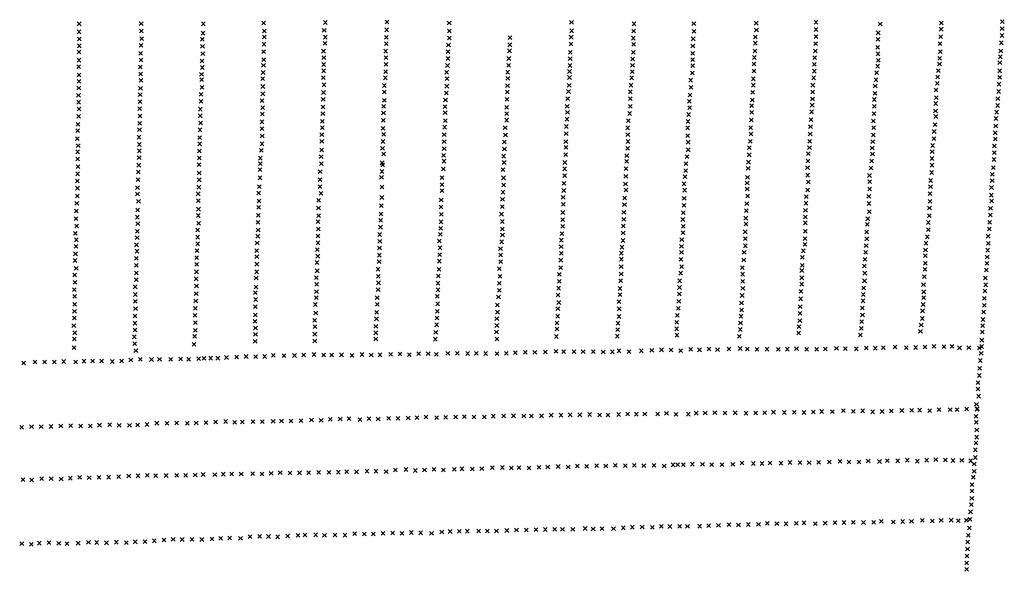
# Model space of a CAD drawing. Extents: x 50998 to 64538, y 386990 to 406168.
# Drawn here: x 51011 to 53627, y 403245 to 404711 of the extents above; entities that cross this region are included whole.
import ezdxf

# ---------------------------------------------------------------- set-up
doc = ezdxf.new("R2010")
doc.units = 0
doc.header["$PDMODE"] = 3
doc.header["$PDSIZE"] = 5
doc.layers.add('KAART2324', color=4, linetype='CONTINUOUS')

msp = doc.modelspace()

# ---------------------------------------------------------------- linework, layer by layer
at = {"layer": 'KAART2324', "color": 4}
for p in [(53621.9, 404705.97, 134), (51168.8, 404700.06, 223), (51333.6, 404700.69, 269), (51334.2, 404680.88, 258), (51499, 404699.88, 300), (51659.1, 404702.44, 313), (51660.6, 404681.19, 310), (51819.7, 404682.78, 311), (51823, 404703.56, 315), (51985.6, 404683.91, 298), (51986.9, 404704.69, 300), (52151.9, 404701.94, 301), (52152.4, 404680.69, 301), (52476.9, 404704.19, 309), (52477.5, 404681.47, 308), (52641.9, 404680.66, 283), (52642.8, 404700, 281), (52802, 404700.13, 267), (52802.6, 404679.81, 272), (52967.5, 404701.75, 238), (52968.5, 404683.38, 244), (53126.7, 404704.31, 203), (53126.8, 404684.97, 205), (53297, 404699.63, 176), (53459.2, 404685.72, 161), (53459.5, 404702, 157), (53621.2, 404687.16, 140), (51168.4, 404678.78, 213), (51169, 404659.94, 194), (51334.8, 404660.59, 246), (51495.8, 404658.81, 292), (51497.6, 404675.22, 296), (51660.6, 404664.75, 312), (51823.1, 404664.44, 310), (51984.7, 404664.06, 300), (52152.5, 404662.31, 299), (52313.6, 404663.44, 289), (52476.1, 404664.53, 310), (52641.1, 404661.81, 285), (52800.3, 404660, 274), (52965.2, 404665, 248), (53126.8, 404666.13, 201), (53291.4, 404658.53, 192), (53291.8, 404675.94, 186), (53458, 404665.88, 166), (53621, 404668.84, 144), (51169, 404641.56, 171), (51333.4, 404642.69, 233), (51496.4, 404640.44, 279), (51659.8, 404645.91, 310), (51818, 404627.19, 308), (51821.8, 404647.97, 309), (51983.4, 404627.34, 302), (51984.7, 404647.19, 300), (52150.2, 404643.94, 304), (52312.3, 404628.13, 309), (52313.2, 404644.09, 286), (52475.7, 404646.19, 309), (52642.1, 404645.38, 289), (52799.4, 404641.16, 273), (52964.4, 404627.78, 257), (52965.3, 404648.56, 251), (53124.6, 404627.91, 217), (53125.5, 404647.25, 214), (53290.5, 404637.25, 196), (53455.8, 404647.53, 166), (53617.7, 404627.59, 152), (53619.3, 404649.47, 148), (51168.1, 404625.16, 131), (51168.2, 404603.41, 101), (51332.5, 404621.44, 220), (51333.1, 404604.03, 213), (51495.1, 404601.28, 262), (51497.4, 404620.63, 272), (51658.9, 404626.09, 303), (51659, 404604.81, 294), (51819, 404609.78, 306), (51983.9, 404609.94, 306), (52148.8, 404626.06, 305), (52148.9, 404607.69, 307), (52310.4, 404607.81, 309), (52473.4, 404607.5, 305), (52473.9, 404623.94, 304), (52639.3, 404606.22, 289), (52641.2, 404624.09, 287), (52798.6, 404604.88, 275), (52799, 404621.81, 274), (52963, 404610.38, 264), (53123.2, 404610.03, 225), (53291.5, 404620.34, 200), (53292.1, 404602.94, 204), (53454.9, 404608.38, 172), (53457.2, 404625.69, 170), (53616.4, 404612.31, 156), (51167.3, 404586, 92), (51331.2, 404585.19, 206), (51496.1, 404583.91, 250), (51658.5, 404589.38, 296), (51818.2, 404575, 310), (51818.6, 404591.91, 308), (51984, 404592.56, 312), (52147.5, 404589.31, 307), (52310, 404589.94, 309), (52473, 404589.13, 304), (52638.9, 404589.78, 289), (52798.6, 404588.94, 275), (52962.1, 404592.97, 264), (53122.3, 404592.13, 226), (53290.7, 404587.47, 204), (53451.4, 404575.75, 179), (53454.7, 404593.13, 176), (53614.5, 404575.16, 156), (53615.1, 404597.03, 157), (51168.4, 404563.78, 89), (51332.2, 404566.81, 196), (51333.3, 404549.94, 174), (51493.8, 404565.53, 242), (51494.3, 404551.5, 232), (51656.3, 404554.06, 286), (51657.7, 404570.5, 292), (51817.3, 404557.13, 306), (51982.2, 404556.31, 314), (51983.1, 404572.72, 308), (52145.2, 404570.94, 309), (52146.2, 404554.03, 306), (52307.2, 404571.56, 307), (52307.7, 404555.13, 310), (52471.6, 404573.19, 306), (52471.7, 404557.22, 308), (52636.7, 404556.41, 289), (52638.5, 404572.88, 289), (52793.5, 404550.25, 278), (52798.2, 404569.13, 277), (52959.9, 404553.81, 263), (52961.7, 404574.59, 263), (53120.5, 404556.34, 233), (53121.9, 404574.25, 225), (53286, 404551.19, 206), (53287.9, 404570.06, 203), (53449.7, 404558.94, 180), (53614.3, 404557.88, 161), (51168, 404529.47, 75), (51168.4, 404547.38, 85), (51331.9, 404528.66, 156), (51494.9, 404531.22, 220), (51656.8, 404533.31, 279), (51819.3, 404537.78, 303), (51979.9, 404536, 314), (52145.8, 404534.22, 301), (52306.9, 404535.31, 319), (52470.8, 404536.44, 304), (52634.8, 404537.06, 293), (52794.5, 404531.41, 278), (52959.9, 404536.88, 262), (53118.2, 404537, 236), (53283.7, 404534.75, 207), (53445.7, 404524.28, 182), (53449, 404541.63, 180), (53613.1, 404539.53, 162), (51167.1, 404510.13, 65), (51331, 404511.75, 112), (51492.5, 404512.84, 203), (51656.9, 404513.97, 270), (51817.1, 404499.13, 284), (51818, 404517.5, 294), (51979.5, 404519.06, 318), (51979.6, 404496.84, 318), (52142.1, 404497.47, 299), (52144.4, 404515.84, 289), (52305.6, 404499.56, 299), (52306.4, 404518.88, 311), (52466.6, 404501.13, 298), (52469, 404520, 301), (52633, 404500.81, 291), (52633.4, 404519.19, 291), (52791.7, 404510.63, 276), (52957.2, 404497.72, 260), (52958.1, 404518.03, 262), (53117.4, 404500.25, 241), (53117.8, 404518.63, 238), (53281.4, 404498.97, 216), (53283.3, 404515.41, 214), (53446.1, 404503.44, 190), (53609.7, 404501.31, 170), (53611.9, 404520.19, 162), (51167.7, 404491.78, 55), (51168.2, 404473.91, 36), (51329.7, 404474.53, 100), (51330.6, 404492.88, 102), (51490.8, 404473.22, 146), (51492.6, 404494, 170), (51654.6, 404495.59, 258), (51656.1, 404477.22, 244), (51816.7, 404478.81, 258), (51977.7, 404480.88, 314), (52140.7, 404480.06, 305), (52304.7, 404477.81, 303), (52465.3, 404480.84, 300), (52633.1, 404480.5, 289), (52790.3, 404493.69, 274), (52790.9, 404477.25, 275), (52955.8, 404482.25, 262), (53116.5, 404483.81, 244), (53281.5, 404480.59, 218), (53444.8, 404488.19, 188), (53609, 404483, 167), (51167.8, 404454.09, 33), (51330.3, 404455.19, 101), (51490.4, 404455.34, 106), (51655.7, 404460.31, 228), (51816.3, 404460.94, 249), (51977.3, 404463, 310), (52141.2, 404463.63, 311), (52304.7, 404460.88, 299), (52464.9, 404446.53, 301), (52466.3, 404464.88, 300), (52631.3, 404461.66, 290), (52788.1, 404458.88, 273), (52955, 404444.53, 265), (52955.4, 404464.84, 263), (53113.3, 404445.13, 247), (53115.1, 404465.94, 244), (53280.6, 404461.25, 220), (53444.1, 404468.31, 194), (53444.9, 404453.59, 202), (53605, 404448.34, 174), (53606.7, 404465.16, 172), (51166, 404432.81, 34), (51329, 404418.47, 102), (51329.4, 404435.38, 102), (51490, 404418.13, 94), (51491.4, 404436.5, 96), (51654.3, 404439.53, 212), (51654.9, 404421.19, 196), (51814.9, 404440.63, 234), (51815, 404423.72, 224), (51976, 404421.94, 296), (51976.9, 404443.69, 303), (52140, 404425.44, 299), (52141.8, 404442.88, 313), (52300.6, 404424.13, 299), (52304.8, 404443.97, 301), (52463.1, 404427.19, 292), (52626.1, 404423.44, 286), (52628, 404442.31, 291), (52785.8, 404423.56, 275), (52786.7, 404440.5, 274), (52953.2, 404423.75, 267), (53111.9, 404426.78, 250), (53279.2, 404441.44, 222), (53279.8, 404424.03, 226), (53442.7, 404432.19, 206), (53604.3, 404428.5, 172), (51164.2, 404394.66, 33), (51164.6, 404415.91, 33), (51327.6, 404398.66, 101), (51489.1, 404397.34, 94), (51655, 404401.84, 176), (51813.6, 404405.38, 210), (51978, 404405.97, 277), (52138.6, 404405.16, 285), (52301.6, 404404.81, 293), (52462.7, 404407.84, 290), (52626.7, 404405.56, 288), (52785.9, 404402.81, 278), (52953.7, 404407.31, 265), (53111, 404406.94, 251), (53278.9, 404404.69, 228), (53439.8, 404395, 218), (53440.5, 404413.84, 208), (53602.6, 404410.16, 176), (53602.9, 404393.88, 181), (51166.2, 404376.31, 33), (51328.7, 404379.34, 98), (51489.2, 404380.94, 96), (51654.6, 404381.06, 164), (51813.7, 404387.47, 200), (51974.8, 404369.25, 240), (51976.2, 404387.13, 248), (52138.7, 404386.78, 291), (52138.7, 404367.94, 307), (52298.3, 404385.94, 291), (52298.9, 404367.56, 289), (52461.8, 404386.56, 289), (52462.3, 404371.59, 286), (52625.9, 404368.84, 288), (52627.2, 404387.22, 288), (52786.9, 404385.41, 278), (52949.5, 404371.03, 264), (52951.9, 404387.47, 264), (53109.2, 404370.69, 251), (53109.6, 404387.59, 250), (53275.7, 404369.88, 232), (53277.5, 404386.81, 227), (53436.5, 404376.63, 216), (53600.6, 404375.53, 184), (51164.9, 404359.88, 32), (51164.9, 404340.53, 33), (51328.3, 404344.06, 106), (51328.7, 404362.44, 108), (51487.8, 404362.06, 96), (51488.4, 404343.22, 98), (51650.4, 404342.88, 126), (51652.7, 404363.66, 144), (51811.9, 404346.88, 183), (51813.3, 404364.75, 190), (51977.7, 404353.78, 234), (52137.4, 404350.53, 289), (52297, 404348.25, 293), (52461.5, 404352.25, 284), (52624, 404349.5, 282), (52783.7, 404347.19, 275), (52787, 404365.09, 274), (52949.1, 404351.69, 264), (53106.4, 404355.19, 253), (53276.7, 404353.94, 232), (53434.6, 404342.03, 221), (53435.3, 404360.34, 221), (53600.4, 404357.72, 184), (51165.5, 404320.25, 34), (51327.4, 404324.25, 105), (51487.5, 404325.81, 96), (51650.4, 404328.38, 102), (51812, 404328.03, 168), (51974, 404330.56, 230), (51975, 404324.78, 226), (52136.5, 404314.28, 255), (52137.9, 404335.06, 289), (52298, 404331.31, 289), (52458.7, 404314.56, 278), (52459.1, 404331.47, 281), (52621.7, 404315.19, 278), (52623.6, 404334.5, 282), (52781.4, 404328.34, 274), (52946.4, 404315.94, 264), (52947.3, 404332.38, 264), (53104.1, 404317.97, 249), (53105.5, 404335.38, 249), (53272.5, 404316.69, 233), (53274.4, 404335.53, 236), (53434.9, 404324.22, 224), (53597.6, 404317.5, 192), (53599.7, 404339.41, 188), (51164.6, 404301.41, 34), (51326.1, 404305.88, 104), (51487.6, 404303.59, 98), (51649.5, 404312.44, 88), (51649.6, 404290.69, 80), (51809.2, 404306.75, 157), (51972.2, 404291.91, 213), (51973.6, 404307.38, 222), (52132.8, 404291.06, 249), (52295.2, 404312.47, 279), (52296.3, 404290.72, 279), (52458.8, 404296.19, 272), (52621.3, 404294.88, 276), (52778.6, 404293.53, 270), (52780, 404309.97, 273), (52944.5, 404291.75, 261), (53104.7, 404297.69, 249), (53268.7, 404296.84, 238), (53434.2, 404304.88, 229), (53594.8, 404299.66, 190), (51164.2, 404282.06, 35), (51164.3, 404263.22, 36), (51323.8, 404264.81, 87), (51325.2, 404285.56, 87), (51486.8, 404265.91, 102), (51487.7, 404285.22, 104), (51647.3, 404267.47, 76), (51808.4, 404267.13, 132), (51808.8, 404285.97, 141), (51973.3, 404266.31, 200), (52132.9, 404272.22, 243), (52296.4, 404271.88, 279), (52457, 404275.88, 268), (52620.5, 404274.56, 275), (52775.8, 404274.69, 266), (52943.6, 404276.75, 259), (52943.7, 404261.28, 259), (53106.2, 404279.31, 247), (53268.9, 404261.06, 230), (53269.3, 404280.44, 236), (53430.8, 404267.19, 234), (53431, 404283.47, 232), (53592.9, 404265.03, 190), (53594.6, 404283.38, 192), (51163.9, 404242.44, 36), (51323.9, 404247.41, 76), (51484.9, 404248.03, 102), (51645.5, 404250.06, 74), (51811.3, 404249.25, 114), (51972.9, 404238.28, 188), (52132.9, 404256.75, 233), (52295, 404252.56, 273), (52454.7, 404238.66, 268), (52456.5, 404257.03, 273), (52618.2, 404236.88, 268), (52621.5, 404258.13, 268), (52776.4, 404236, 262), (52777.8, 404257.75, 263), (52944.7, 404242.44, 256), (53101.1, 404240.63, 247), (53104.4, 404258.53, 250), (53267, 404241.25, 238), (53429.6, 404248.34, 234), (53592.7, 404244.69, 196), (51162.5, 404223.13, 37), (51326.4, 404228.09, 60), (51485.5, 404230.13, 102), (51645.6, 404212.38, 73), (51646.5, 404228.81, 74), (51804.8, 404210.56, 88), (51805.2, 404230.88, 98), (51971.5, 404216.53, 176), (52130.2, 404213.25, 223), (52130.6, 404231.63, 227), (52293.2, 404213.88, 267), (52293.6, 404233.22, 271), (52455.2, 404220.28, 266), (52617.8, 404219.47, 262), (52776, 404217.63, 260), (52942.9, 404222.13, 257), (53099.7, 404223.22, 246), (53267.6, 404222.41, 238), (53428.2, 404210.19, 234), (53429.4, 404228.5, 234), (53590.2, 404209.53, 200), (53593.5, 404228.94, 198), (51161.2, 404202.81, 39), (51323.2, 404186.03, 42), (51324.1, 404205.38, 47), (51485.2, 404190.53, 110), (51486, 404207.44, 108), (51644.7, 404191.13, 76), (51805.3, 404190.28, 80), (51971.1, 404194.78, 162), (52130.8, 404193.94, 215), (52290.9, 404194.06, 257), (52453.9, 404198.53, 262), (52615.9, 404198.69, 261), (52774.2, 404197.81, 259), (52940.2, 404183.47, 253), (52941.5, 404203.28, 257), (53098.4, 404186.47, 245), (53098.8, 404204.38, 245), (53268.1, 404200.66, 236), (53428, 404190.31, 233), (53590, 404191.72, 202), (51160.3, 404182.03, 39), (51162.3, 404162.72, 40), (51324.7, 404169.13, 38), (51486.2, 404169.75, 106), (51643.9, 404172.28, 76), (51803.5, 404174.31, 78), (51969.4, 404159.5, 128), (51970.2, 404177.88, 142), (52129.5, 404156.72, 191), (52130.4, 404173.63, 198), (52292.9, 404174.72, 241), (52453.5, 404179.19, 256), (52453.5, 404161.81, 258), (52614.6, 404162.91, 258), (52616, 404180.31, 262), (52772.8, 404179.94, 258), (52773.8, 404161.56, 253), (52940.7, 404168, 251), (53098, 404171, 245), (53263, 404166.81, 237), (53264.4, 404181.78, 238), (53425.3, 404171.97, 235), (53587.8, 404172.38, 206), (51158.5, 404143.38, 41), (51322.9, 404131.94, 38), (51323.3, 404148.34, 38), (51483.4, 404151.88, 111), (51483.5, 404133, 110), (51643.5, 404135.56, 82), (51644.4, 404151.97, 78), (51803.6, 404136.16, 60), (51804, 404154.53, 69), (51967.5, 404140.16, 121), (52128.6, 404140.75, 179), (52293, 404154.44, 231), (52293.5, 404138.47, 224), (52451.7, 404141.97, 253), (52614.2, 404144.06, 258), (52772.9, 404144.63, 251), (52938.4, 404147.19, 250), (53098.1, 404148.28, 244), (53261.1, 404146.5, 238), (53422.4, 404133.78, 230), (53425.1, 404152.63, 235), (53583.9, 404135.66, 212), (53587.1, 404154.53, 208), (51160.1, 404108.59, 43), (51161, 404126, 42), (51321.1, 404112.59, 40), (51483.5, 404115.13, 107), (51641.7, 404117.66, 87), (51803.7, 404117.78, 71), (51967.6, 404121.78, 116), (52125.8, 404122.88, 169), (52127.3, 404104.53, 163), (52291.2, 404120.59, 225), (52449.4, 404107.66, 251), (52449.9, 404125.06, 252), (52611, 404106.34, 254), (52613.8, 404124.22, 260), (52769.2, 404108.38, 245), (52770.1, 404126.28, 250), (52938.5, 404109.97, 243), (52938.9, 404128.84, 248), (53097.2, 404128.94, 243), (53097.2, 404113.97, 241), (53259.8, 404110.22, 233), (53261.7, 404128.63, 235), (53419.1, 404116.94, 231), (53584.7, 404116.88, 206), (51159.2, 404088.78, 44), (51322.6, 404095.69, 38), (51481.3, 404078.41, 118), (51482.2, 404096.78, 112), (51640.3, 404097.38, 84), (51640.9, 404080.94, 86), (51801.8, 404099.91, 78), (51802.9, 404082.5, 68), (51966.3, 404085.06, 93), (51966.7, 404103.91, 106), (52126.4, 404086.16, 153), (52288.4, 404102.69, 219), (52288.9, 404085.31, 211), (52450, 404089.78, 246), (52609.6, 404090.38, 248), (52769.3, 404092.44, 241), (52935.7, 404092.56, 241), (53090.2, 404079.63, 241), (53093, 404096.56, 241), (53258.5, 404092.34, 234), (53417.1, 404083.81, 233), (53417.4, 404098.56, 233), (53581.3, 404080.19, 210), (53582.5, 404098.5, 210), (51157.8, 404070.91, 46), (51320.7, 404076.84, 42), (51320.8, 404058, 42), (51481.3, 404060.53, 110), (51640.9, 404061.13, 88), (51800.5, 404065.59, 66), (51965.9, 404067.66, 86), (52126, 404069.22, 141), (52288.5, 404067.91, 197), (52448.6, 404071.88, 234), (52608.8, 404054.63, 236), (52609.2, 404074.44, 244), (52767.9, 404074.06, 241), (52769.4, 404054.25, 243), (52931.1, 404051.97, 239), (52934.8, 404072.28, 243), (53090.2, 404058.38, 237), (53254.8, 404056.06, 233), (53256.6, 404073.97, 235), (53417, 404063.47, 233), (53581, 404063.38, 212), (51157, 404032.25, 49), (51160.8, 404050.13, 48), (51320.9, 404037.69, 43), (51480.5, 404040.72, 102), (51640.5, 404040.81, 88), (51801.1, 404043.38, 64), (51963.1, 404047.84, 84), (51963.6, 404029, 74), (52123.2, 404029.59, 119), (52124.6, 404047.47, 131), (52285.2, 404049.06, 183), (52286.7, 404028.75, 171), (52444.9, 404034.19, 212), (52448.2, 404051.59, 224), (52608.9, 404035.28, 230), (52767.1, 404037.31, 237), (52931.6, 404034.56, 233), (53088.9, 404044.31, 233), (53256.3, 404037.22, 232), (53414.5, 404027.81, 231), (53416.2, 404047.19, 233), (53579.3, 404045.53, 214), (51157.6, 404012.94, 52), (51317.7, 404000.97, 42), (51320.5, 404020.31, 43), (51479.6, 404022.34, 99), (51480.6, 404003.03, 102), (51638.8, 404000.22, 106), (51639.2, 404024.41, 98), (51799.2, 404025.47, 70), (51799.8, 404007.63, 66), (51964.2, 404011.59, 72), (52122.4, 404010.75, 109), (52284.9, 404010.38, 156), (52444.5, 404015.34, 209), (52607.5, 404017.38, 226), (52764.3, 404017.03, 233), (52931.7, 404015.72, 235), (53088.5, 404008.06, 227), (53088.9, 404025, 231), (53255.4, 404016.94, 233), (53412.3, 404006.94, 227), (53576.6, 404024.63, 214), (53577.4, 404006.31, 218), (51155.7, 403993.59, 51), (51156.8, 403975.72, 54), (51317.8, 403980.69, 41), (51479.7, 403982.72, 104), (51636.9, 403985.72, 124), (51799.4, 403988.28, 60), (51963.3, 403993.25, 72), (52120.6, 403975.94, 83), (52122.4, 403992.88, 99), (52283.1, 403973.66, 145), (52285, 403991.53, 153), (52440.8, 403979.56, 192), (52443.1, 403997.44, 198), (52605.7, 403996.63, 222), (52605.7, 403980.19, 210), (52763.5, 403981.72, 226), (52763.9, 403999.13, 231), (52930.4, 403978, 229), (52932.2, 403996.88, 228), (53086.7, 403988.75, 225), (53252.2, 403980.66, 229), (53253.5, 403997.56, 234), (53413.2, 403987.63, 226), (53575.7, 403990.03, 218), (51156.9, 403954.47, 55), (51318.3, 403962.31, 44), (51478.8, 403963.41, 88), (51637.1, 403948.53, 106), (51637.5, 403967.38, 109), (51796.6, 403953.97, 60), (51799, 403972.31, 58), (51960.5, 403972.44, 70), (51961, 403954.56, 66), (52121.1, 403955.66, 75), (52279.8, 403952.38, 139), (52443.3, 403959.28, 180), (52603.4, 403961.81, 210), (52762.1, 403962.38, 222), (52928.5, 403958.19, 226), (53084.4, 403948.13, 223), (53085.8, 403968.94, 225), (53251.3, 403963.75, 229), (53411.2, 403954, 225), (53412.4, 403972.31, 227), (53573.8, 403951.81, 218), (53574, 403970.16, 218), (51156.5, 403936.13, 58), (51317, 403923.66, 48), (51318.4, 403943, 46), (51476.6, 403925.22, 90), (51477.5, 403944.06, 92), (51637.1, 403926.31, 102), (51797.7, 403931.72, 60), (51959.2, 403933.31, 66), (52120.3, 403935.84, 65), (52280.4, 403933.53, 125), (52440.1, 403923, 164), (52440.5, 403942.81, 176), (52603.1, 403922.19, 194), (52603.5, 403942.47, 198), (52757.9, 403925.16, 217), (52760.7, 403944.03, 215), (52927.2, 403922.88, 217), (52929.1, 403939.34, 231), (53084, 403930.72, 215), (53249.4, 403944.88, 223), (53250, 403926.03, 220), (53409.5, 403937.19, 224), (53572.1, 403934, 218), (51154.7, 403897.44, 63), (51156, 403918.22, 62), (51317.1, 403904.34, 48), (51477.2, 403905.41, 74), (51635.8, 403909.38, 102), (51794.4, 403911.91, 64), (51795.4, 403895, 64), (51957, 403896.09, 59), (51958.8, 403915.91, 64), (52119, 403900.06, 57), (52119.8, 403918.44, 61), (52278.5, 403916.63, 113), (52278.6, 403898.25, 105), (52438.7, 403904.63, 162), (52600.3, 403904.28, 188), (52756.1, 403906.78, 216), (52925.9, 403905, 215), (53081.7, 403894.94, 212), (53083.6, 403910.91, 214), (53248.1, 403908.13, 217), (53406, 403899.47, 215), (53408.8, 403916.81, 220), (53569.6, 403897.81, 212), (53570.4, 403914.13, 214), (51157.2, 403878.63, 66), (51317.2, 403886.47, 50), (51475.9, 403869.19, 68), (51477.2, 403885.63, 78), (51637.3, 403891.53, 100), (51637.3, 403874.59, 102), (51795, 403875.19, 64), (51957, 403878.69, 62), (52116.6, 403879.78, 59), (52277.7, 403880.84, 93), (52436.9, 403868.88, 149), (52438.3, 403888.69, 158), (52599, 403869.97, 185), (52599.9, 403886.88, 184), (52756.6, 403889.38, 204), (52757.2, 403872.47, 199), (52922.6, 403869.22, 209), (52925.4, 403887.63, 215), (53080.8, 403878.03, 205), (53244.4, 403872.84, 213), (53247.2, 403890.72, 209), (53404.3, 403882.63, 213), (53568.4, 403881.03, 212), (51155.8, 403862.19, 67), (51315.3, 403868.09, 50), (51316.4, 403849.72, 52), (51474, 403848.38, 60), (51636.5, 403856.25, 107), (51795.1, 403857.31, 62), (51957.1, 403862.25, 58), (52115.3, 403861.88, 57), (52278.7, 403862.5, 82), (53439.8, 403843.06, 207), (53488.1, 403842.94, 209), (53567.2, 403859.13, 209), (51155.4, 403839.47, 68), (51319.3, 403831.38, 53), (51684.9, 403818.88, 92), (51712.9, 403818.13, 80), (51740.9, 403818.34, 74), (51765.5, 403819.5, 68), (51792.5, 403821.16, 67), (51818.6, 403819.91, 63), (51839.9, 403819.59, 59), (51865.9, 403820.28, 56), (51894, 403819.06, 56), (51920.5, 403821.19, 57), (51944.6, 403819.94, 59), (51968.3, 403820.13, 61), (51996.3, 403821.28, 61), (52021.4, 403822.44, 61), (52046, 403820.72, 61), (52071.1, 403823.31, 60), (52096.2, 403823.03, 60), (52117.9, 403821.75, 60), (52148.3, 403824.38, 57), (52173.4, 403824.09, 55), (52201, 403823.84, 58), (52224.1, 403824.5, 65), (52248.8, 403823.72, 75), (52278.7, 403823.47, 87), (52303.8, 403824.16, 97), (52327.4, 403825.78, 109), (52354.5, 403826.94, 115), (52379.6, 403826.66, 125), (52407.6, 403827.84, 129), (52436, 403829.5, 132), (52456.3, 403828.69, 137), (52483.4, 403828.91, 141), (52508, 403828.63, 140), (52535, 403828.34, 155), (52561.1, 403828.06, 166), (52585.7, 403828.25, 170), (52603.1, 403830.78, 173), (52629.7, 403828.59, 181), (52662.5, 403830.78, 180), (52690.5, 403832.44, 185), (52716.1, 403833.59, 183), (52741.2, 403832.81, 186), (52766.8, 403831.56, 195), (52793.8, 403834.69, 191), (52817, 403833.41, 195), (52842.5, 403835.53, 201), (52864.8, 403833.78, 199), (52895.7, 403835.47, 197), (52925.1, 403837.13, 198), (52943.9, 403835.84, 201), (52970, 403835.06, 187), (52996.6, 403835.28, 195), (53026.5, 403835.03, 203), (53050.7, 403835.22, 203), (53074.8, 403836.38, 201), (53101.9, 403835.13, 203), (53128.4, 403834.88, 200), (53151.1, 403835.53, 203), (53181, 403837.69, 200), (53204.7, 403836.44, 201), (53233.7, 403836.16, 201), (53260.2, 403838.28, 201), (53284.4, 403838, 201), (53305.6, 403839.13, 203), (53336.5, 403840.81, 203), (53366.5, 403839.13, 207), (53391.1, 403839.78, 207), (53416.2, 403840.94, 208), (53466.9, 403841.81, 210), (53507.9, 403838.81, 209), (53532.7, 403838.97, 210), (53560.4, 403838.44, 210), (53565.3, 403823.97, 206), (53566.5, 403842.31, 206), (51021.3, 403798.38, 93), (51051.2, 403801, 92), (51077.3, 403801.19, 89), (51102.9, 403801.38, 85), (51127.5, 403802.56, 81), (51159.4, 403801.34, 76), (51181.6, 403803.44, 70), (51204.7, 403803.63, 66), (51228.9, 403803.81, 63), (51256.9, 403802.59, 61), (51282, 403803.75, 59), (51306.1, 403806.31, 56), (51331.6, 403808.44, 53), (51361.1, 403807.72, 50), (51382.3, 403808.38, 50), (51411.8, 403808.13, 48), (51438.3, 403809.28, 46), (51459.6, 403808.47, 42), (51486.6, 403810.13, 78), (51500.6, 403810.72, 112), (51518, 403811.34, 126), (51537.3, 403811.47, 114), (51560.4, 403813.13, 107), (51587.4, 403814.28, 106), (51612.5, 403815.91, 112), (51637.6, 403815.63, 112), (51661.8, 403815.81, 112), (53563.1, 403805.13, 206), (53560.7, 403765.38, 196), (53561.4, 403784.22, 202), (53557, 403746.5, 190), (53557.3, 403729.19, 188), (53552.9, 403688.91, 177), (53558.6, 403710.38, 187), (52422.8, 403659.81, 88), (52448.9, 403660, 91), (52473.5, 403660.69, 99), (52499.1, 403660.88, 99), (52525.1, 403661.56, 102), (52551.7, 403660.31, 100), (52573.9, 403660.03, 107), (52602.4, 403661.69, 110), (52626, 403662.81, 110), (52649.2, 403662.53, 109), (52671.9, 403662.69, 108), (52705.7, 403662.94, 115), (52729.4, 403665.06, 117), (52754.5, 403662.38, 121), (52787.3, 403662.63, 129), (52808.1, 403665.19, 133), (52832.2, 403665.88, 143), (52857.8, 403666.53, 143), (52884.8, 403665.78, 142), (52911.9, 403666, 144), (52940.4, 403665.25, 149), (52966.5, 403665.44, 152), (52990.1, 403666.59, 157), (53013.7, 403667.75, 161), (53042.7, 403667, 163), (53069.3, 403667.69, 167), (53094.9, 403666.94, 167), (53119.5, 403668.56, 169), (53141.7, 403669.69, 171), (53170.2, 403668.94, 171), (53199.1, 403671.56, 165), (53225.7, 403669.88, 173), (53250.8, 403671.5, 167), (53276.9, 403668.81, 169), (53302.5, 403669.5, 161), (53326.6, 403671.13, 169), (53354.6, 403672.31, 169), (53380.7, 403672.97, 167), (53402, 403673.13, 171), (53428.5, 403671.91, 166), (53453.6, 403674.5, 169), (53483.1, 403674.25, 167), (53501.5, 403674.25, 173), (53526.9, 403676.41, 176), (53554.1, 403675.72, 171), (53555.3, 403676.88, 175), (51222.8, 403633.22, 81), (51249.9, 403634.41, 79), (51275, 403633.16, 78), (51324.2, 403634.03, 60), (51348.8, 403635.16, 58), (51375.3, 403638.72, 57), (51401.9, 403637.97, 58), (51428, 403639.13, 69), (51456, 403637.91, 60), (51479.6, 403639.06, 59), (51505.7, 403639.75, 60), (51531.2, 403641.88, 76), (51557.8, 403643.03, 98), (51581.9, 403640.81, 102), (51602.2, 403641.94, 106), (51630.7, 403642.63, 109), (51655.3, 403642.81, 107), (51684.3, 403643.53, 103), (51706.5, 403644.66, 97), (51731.6, 403644.38, 88), (51758.1, 403645.06, 83), (51786.1, 403647.19, 81), (51811.7, 403646.44, 71), (51836.3, 403649.03, 67), (51862.3, 403649.72, 51), (51886, 403650.84, 59), (51915, 403648.19, 50), (51938.6, 403650.78, 54), (51963.2, 403649.53, 55), (51991.2, 403651.19, 55), (52015.9, 403651.38, 55), (52042.9, 403652.53, 56), (52066.5, 403653.22, 59), (52090.2, 403654.81, 62), (52118.7, 403653.13, 61), (52142.8, 403654.28, 60), (52169.4, 403654.97, 59), (52192, 403656.09, 61), (52218.1, 403654.88, 60), (52245.2, 403655.06, 59), (52269.3, 403657.19, 58), (52296.8, 403657.38, 58), (52322.9, 403658.06, 60), (52350.4, 403657.81, 65), (52370.2, 403657.47, 73), (52397.2, 403658.19, 81), (53551.9, 403656.84, 167), (53552.7, 403641.06, 159), (51015.8, 403627.78, 110), (51042.3, 403629.44, 108), (51067.9, 403629.16, 104), (51094, 403629.81, 100), (51120, 403631, 96), (51146.1, 403631.69, 95), (51172.7, 403630.94, 93), (51198.7, 403631.13, 87), (51302.5, 403632.88, 73), (53554, 403620.25, 155), (53551.6, 403586.09, 141), (53553.3, 403601.41, 149), (53549.8, 403567.75, 138), (52774.2, 403528.47, 108), (52798.3, 403529.63, 108), (52824.9, 403529.34, 113), (52905.5, 403529.5, 118), (52930.1, 403532.56, 117), (52960.1, 403531.34, 120), (52982.8, 403531.53, 124), (53004.5, 403532.66, 124), (53033.5, 403532.41, 124), (53057.6, 403534.03, 130), (53084.2, 403533.75, 132), (53108.3, 403533.94, 133), (53133.4, 403534.63, 137), (53161.9, 403535.31, 139), (53190.4, 403536.97, 140), (53214.1, 403535.72, 143), (53240.6, 403535.44, 141), (53265.2, 403538.03, 144), (53295.2, 403536.81, 142), (53315.9, 403538.91, 143), (53343.5, 403538.63, 142), (53369.5, 403540.28, 143), (53395.6, 403537.59, 141), (53420.7, 403540.19, 144), (53444.9, 403541.34, 141), (53470.5, 403540.56, 141), (53490.8, 403539.44, 143), (53514.1, 403539.69, 139), (53537.3, 403538.41, 137), (53546.9, 403530.03, 133), (53549.7, 403547.38, 145), (51498.4, 403502.28, 65), (51551.9, 403503.19, 61), (51573.7, 403503.34, 64), (51599.2, 403503.56, 98), (51630.1, 403504.28, 103), (51654.3, 403503.5, 106), (51678.9, 403505.13, 107), (51703, 403506.75, 101), (51729.1, 403506, 97), (51754.2, 403506.66, 92), (51778.8, 403507.34, 89), (51805.4, 403508.03, 82), (51832.4, 403508.22, 78), (51857.5, 403508.44, 72), (51879.7, 403510.03, 69), (51905.8, 403509.28, 63), (51933.3, 403510.94, 59), (51957.4, 403511.13, 55), (51984.5, 403509.88, 51), (52008.6, 403513.91, 51), (52037, 403515.56, 48), (52062.2, 403512.88, 49), (52086.3, 403514.03, 51), (52111.4, 403515.69, 53), (52136.5, 403514.44, 55), (52165.4, 403516.09, 55), (52185.7, 403517.19, 57), (52213.7, 403516.94, 58), (52238.8, 403517.63, 58), (52266.8, 403520.22, 57), (52292.9, 403520.91, 56), (52317, 403519.66, 57), (52337.3, 403520.31, 57), (52364.3, 403519.53, 58), (52390.4, 403521.19, 59), (52414, 403522.31, 64), (52441.6, 403523.5, 70), (52468.1, 403522.28, 77), (52492.7, 403524.88, 113), (52517.4, 403523.63, 110), (52543.9, 403525.72, 110), (52568.1, 403524.47, 109), (52593.6, 403526.59, 109), (52620.2, 403525.38, 107), (52643.9, 403526.5, 107), (52669, 403525.75, 112), (52696, 403526.44, 100), (52723.1, 403524.72, 100), (52746.7, 403527.78, 100), (52758.8, 403528.38, 103), (52849.1, 403528.09, 117), (52877.1, 403528.31, 118), (53546.7, 403510.69, 132), (51019.6, 403488.5, 140), (51042.8, 403487.72, 136), (51069.3, 403491.28, 132), (51094.4, 403491, 124), (51121, 403490.25, 117), (51145.1, 403492.34, 118), (51170.1, 403494.94, 126), (51195.3, 403493.69, 104), (51221.3, 403494.88, 100), (51247.4, 403495.06, 98), (51273.9, 403496.72, 92), (51300.9, 403498.38, 98), (51325.1, 403498.56, 94), (51349.7, 403499.69, 88), (51371.9, 403498.91, 83), (51399.9, 403499.63, 79), (51427.9, 403499.81, 82), (51452, 403500, 73), (51477.1, 403500.69, 69), (51529.2, 403502.03, 63), (53544.5, 403494.88, 135), (53540.8, 403475.47, 127), (53540.8, 403458.31, 119), (53540.7, 403438.97, 121), (53537.1, 403403.03, 111), (53539.2, 403421.75, 117), (52997, 403372.59, 120), (53022.6, 403371.81, 119), (53074.2, 403372.22, 125), (53094.5, 403373.81, 125), (53124.5, 403371.66, 126), (53151, 403372.81, 127), (53177.1, 403374.47, 127), (53200.7, 403374.63, 129), (53225.9, 403374.84, 129), (53252.9, 403374.56, 129), (53279.5, 403374.78, 128), (53300.2, 403377.81, 128), (53332.1, 403375.66, 127), (53356.7, 403377.28, 125), (53380.4, 403377.47, 125), (53408.8, 403380.09, 124), (53435.4, 403378.88, 126), (53459.1, 403380.47, 117), (53485.6, 403380.69, 119), (53505, 403379.34, 117), (53525.7, 403380.22, 113), (53535.5, 403382.75, 109), (51976, 403345.97, 62), (52002, 403346.66, 59), (52026.7, 403345.88, 54), (52051.3, 403348, 52), (52075.9, 403347.22, 49), (52104.9, 403346.03, 47), (52132.4, 403349.59, 47), (52154.6, 403350.72, 47), (52179.2, 403350.91, 48), (52199.9, 403351.56, 48), (52230.4, 403351.78, 49), (52253.5, 403351.97, 52), (52277.7, 403352.16, 51), (52305.2, 403353.31, 51), (52330.8, 403354.97, 50), (52356.8, 403354.69, 50), (52382.4, 403355.84, 50), (52407.5, 403356.03, 49), (52432.1, 403356.22, 51), (52452.9, 403356.38, 79), (52480.4, 403356.59, 103), (52513.2, 403358.78, 120), (52534.5, 403357.5, 123), (52558.2, 403358.16, 123), (52588.6, 403358.38, 114), (52614.6, 403360.53, 118), (52638.8, 403362.13, 114), (52664.8, 403362.81, 112), (52691.4, 403361.59, 111), (52715.5, 403364.19, 105), (52738.2, 403363.88, 111), (52764.3, 403364.56, 112), (52785.1, 403364.72, 125), (52817.4, 403364.97, 106), (52841.5, 403366.13, 110), (52867.6, 403367.28, 107), (52895.1, 403368.94, 118), (52920.7, 403368.16, 121), (52946.8, 403369.31, 112), (52973.8, 403369.53, 115), (53046.7, 403371.06, 119), (53533.7, 403359.94, 117), (51062.8, 403319.72, 153), (51088.4, 403320.88, 162), (51114.9, 403319.19, 154), (51166.1, 403319.56, 148), (51193.6, 403321.69, 140), (51215.3, 403321.38, 134), (51241.4, 403320.63, 132), (51267.5, 403322.28, 128), (51294, 403321.03, 127), (51317.7, 403323.13, 121), (51343.7, 403323.81, 118), (51368.8, 403325.94, 109), (51394.4, 403328.06, 108), (51418.5, 403330.16, 96), (51442.6, 403329.38, 92), (51468.7, 403329.56, 86), (51494.8, 403329.31, 79), (51521.8, 403330.47, 76), (51545, 403332.56, 70), (51568.6, 403333.72, 67), (51597.6, 403332.5, 63), (51622.6, 403337.03, 64), (51648.7, 403337.69, 84), (51671.9, 403337.38, 96), (51696.5, 403336.63, 103), (51722.6, 403338.75, 105), (51750.1, 403340.41, 104), (51768.9, 403341.5, 96), (51797.4, 403341.72, 93), (51820.6, 403340.47, 88), (51848.5, 403341.63, 84), (51875.1, 403340.88, 78), (51901.1, 403344.94, 74), (51926.2, 403344.16, 73), (51950.4, 403344.34, 65), (53529.5, 403323, 113), (53531.5, 403340.22, 105), (51016.5, 403318.41, 156), (51041.6, 403316.69, 167), (51136.7, 403318.38, 148), (53529, 403304.22, 103), (53526.9, 403267.16, 107), (53527.9, 403285.44, 109), (53526.9, 403249.88, 105)]:
    msp.add_point(p, dxfattribs=at)

doc.saveas('drawing.dxf')
